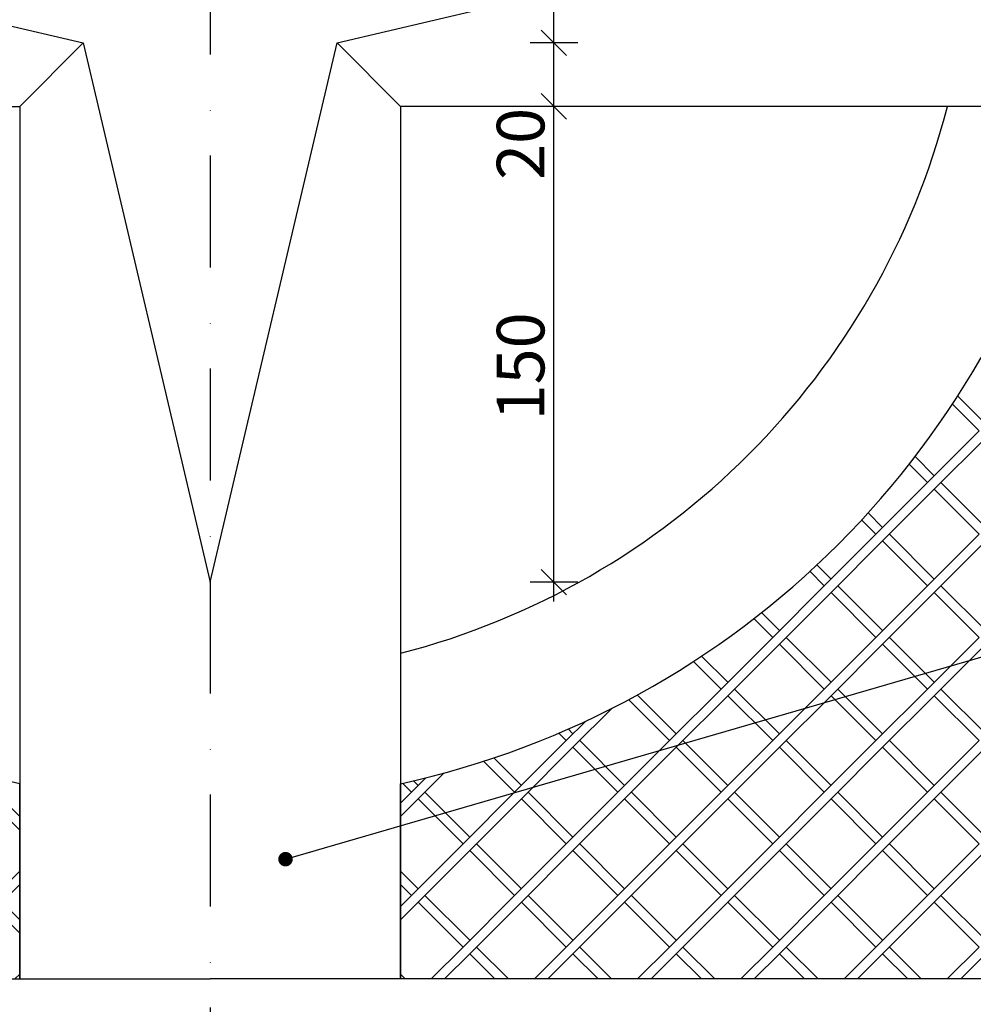
# Model space of a CAD drawing. Units: inches. Extents: x -3293 to 3647, y 212 to 4892.
# Drawn here: x -764 to -464, y 585 to 895 of the extents above; entities that cross this region are included whole.
import ezdxf

# ---------------------------------------------------------------- set-up
doc = ezdxf.new("R2010")
doc.units = ezdxf.units.IN
doc.header["$MEASUREMENT"] = 0
doc.linetypes.add('KRESKI_I_KROPKI', pattern=[67.027776, 35.277777, -17.638888, 0, -14.111111])
for name, color, linetype in [('__ISTNIEJĄCE', 7, 'Continuous'), ('__WYBURZENIA', 7, 'Continuous'), ('ArchiCAD', 7, 'Continuous'), ('balustrady', 7, 'Continuous'), ('stropy', 7, 'Continuous')]:
    doc.layers.add(name, color=color, linetype=linetype)
doc.styles.add('GENERATED_STYLE_12', font='txt')
doc.dimstyles.new('Dimstyle_11', dxfattribs={"dimtxt": 15, "dimasz": 7.6, "dimexe": 0.18, "dimexo": 0, "dimgap": 0.09, "dimtad": 1, "dimdec": 0, "dimzin": 0, "dimdsep": 46, "dimtxsty": 'GENERATED_STYLE_12', "dimblk": 'ARROWHEAD_6', "dimblk1": 'ARROWHEAD_6', "dimblk2": 'ARROWHEAD_6', "dimcen": 0.09, "dimclrd": 79, "dimclre": 79, "dimclrt": 7, "dimazin": 0, "dimtfac": 1, "dimtdec": 4, "dimtmove": 0, "dimatfit": 3, "dimfxl": 0, "dimtolj": 1, "dimtzin": 0, "dimarcsym": 0})
doc.dimstyles.new('Dimstyle_12', dxfattribs={"dimtxt": 15, "dimasz": 7.6, "dimexe": 0.18, "dimexo": 0, "dimgap": 0.09, "dimtad": 1, "dimdec": 0, "dimzin": 0, "dimdsep": 46, "dimtxsty": 'GENERATED_STYLE_12', "dimblk": 'ARROWHEAD_6', "dimblk1": 'ARROWHEAD_6', "dimblk2": 'ARROWHEAD_6', "dimcen": 0.09, "dimclrd": 79, "dimclre": 79, "dimclrt": 7, "dimazin": 0, "dimtfac": 1, "dimtdec": 4, "dimtmove": 2, "dimatfit": 3, "dimfxl": 0, "dimtolj": 1, "dimtzin": 0, "dimarcsym": 0})
doc.dimstyles.new('Dimstyle_14', dxfattribs={"dimtxt": 0.18, "dimasz": 9.12, "dimexe": 0.18, "dimexo": 0.0625, "dimgap": 0.09, "dimtad": 0, "dimtih": 1, "dimtoh": 1, "dimdec": 4, "dimzin": 0, "dimdsep": 46, "dimcen": 0.09, "dimadec": 0, "dimazin": 0, "dimtfac": 1, "dimtdec": 4, "dimtmove": 0, "dimatfit": 3, "dimldrblk": 'ARROWHEAD_11', "dimfxl": 0, "dimtolj": 1, "dimtzin": 0, "dimarcsym": 0})

# ---------------------------------------------------------------- blocks, each defined once
blk = doc.blocks.new('*X6')
at = {"layer": '__WYBURZENIA', "color": 252, "linetype": 'Continuous'}
for p, q in [((-468.51, 776.77), (-459.6, 767.86)), ((-461.72, 765.74), (-470.15, 774.17)), ((-461.72, 765.74), (-477.98, 749.48)), ((-459.6, 763.62), (-475.86, 747.36)), ((-481.91, 757.65), (-475.86, 751.6)), ((-477.98, 749.48), (-483.78, 755.27)), ((-477.98, 749.48), (-494.25, 733.21)), ((-473.74, 749.48), (-459.6, 735.34)), ((-475.86, 747.36), (-492.13, 731.09)), ((-461.72, 733.21), (-475.86, 747.36)), ((-496.72, 739.93), (-492.13, 735.34)), ((-494.25, 733.21), (-498.76, 737.73)), ((-494.25, 733.21), (-510.51, 716.95)), ((-490.01, 733.21), (-475.86, 719.07)), ((-461.72, 733.21), (-477.98, 716.95)), ((-492.13, 731.09), (-508.39, 714.83)), ((-477.98, 716.95), (-492.13, 731.09)), ((-459.6, 731.09), (-475.86, 714.83)), ((-512.87, 723.56), (-508.39, 719.07)), ((-510.51, 716.95), (-515.07, 721.51)), ((-510.51, 716.95), (-526.78, 700.69)), ((-506.27, 716.95), (-492.13, 702.81)), ((-477.98, 716.95), (-494.25, 700.69)), ((-473.74, 716.95), (-459.6, 702.81)), ((-508.39, 714.83), (-524.65, 698.57)), ((-494.25, 700.69), (-508.39, 714.83)), ((-475.86, 714.83), (-492.13, 698.57)), ((-461.72, 700.69), (-475.86, 714.83)), ((-530.35, 708.51), (-524.65, 702.81)), ((-526.78, 700.69), (-532.71, 706.62)), ((-526.78, 700.69), (-543.04, 684.42)), ((-524.65, 698.57), (-540.92, 682.3)), ((-510.51, 684.42), (-524.65, 698.57)), ((-522.53, 700.69), (-508.39, 686.55)), ((-494.25, 700.69), (-510.51, 684.42)), ((-492.13, 698.57), (-508.39, 682.3)), ((-477.98, 684.42), (-492.13, 698.57)), ((-490.01, 700.69), (-475.86, 686.55)), ((-461.72, 700.69), (-477.98, 684.42)), ((-459.6, 698.57), (-475.86, 682.3)), ((-543.04, 684.42), (-551.76, 693.14)), ((-549.18, 694.81), (-540.92, 686.55)), ((-543.04, 684.42), (-559.3, 668.16)), ((-538.8, 684.42), (-524.65, 670.28)), ((-510.51, 684.42), (-526.78, 668.16)), ((-506.27, 684.42), (-492.13, 670.28)), ((-477.98, 684.42), (-494.25, 668.16)), ((-473.74, 684.42), (-459.6, 670.28)), ((-559.3, 668.16), (-572.23, 681.09)), ((-569.47, 682.57), (-557.18, 670.28)), ((-540.92, 682.3), (-557.18, 666.04)), ((-526.78, 668.16), (-540.92, 682.3)), ((-508.39, 682.3), (-524.65, 666.04)), ((-494.25, 668.16), (-508.39, 682.3)), ((-475.86, 682.3), (-492.13, 666.04)), ((-461.72, 668.16), (-475.86, 682.3)), ((-577.37, 678.38), (-589.71, 666.04)), ((-585.67, 674.32), (-591.83, 668.16)), ((-591.83, 668.16), (-594.2, 670.53)), ((-591.26, 671.83), (-589.71, 670.28)), ((-591.83, 668.16), (-608.09, 651.9)), ((-587.59, 668.16), (-573.44, 654.02)), ((-559.3, 668.16), (-575.57, 651.9)), ((-555.06, 668.16), (-540.92, 654.02)), ((-526.78, 668.16), (-543.04, 651.9)), ((-522.53, 668.16), (-508.39, 654.02)), ((-494.25, 668.16), (-510.51, 651.9)), ((-490.01, 668.16), (-475.86, 654.02)), ((-461.72, 668.16), (-477.98, 651.9)), ((-589.71, 666.04), (-605.97, 649.78)), ((-575.57, 651.9), (-589.71, 666.04)), ((-557.18, 666.04), (-573.44, 649.78)), ((-543.04, 651.9), (-557.18, 666.04)), ((-524.65, 666.04), (-540.92, 649.78)), ((-510.51, 651.9), (-524.65, 666.04)), ((-492.13, 666.04), (-508.39, 649.78)), ((-477.98, 651.9), (-492.13, 666.04)), ((-459.6, 666.04), (-475.86, 649.78)), ((-608.09, 651.9), (-617.89, 661.69)), ((-614.67, 662.71), (-605.97, 654.02)), ((-630.28, 658), (-638.5, 649.78)), ((-636.04, 656.47), (-640.62, 651.9)), ((-640.01, 655.53), (-638.5, 654.02)), ((-640.62, 651.9), (-644.07, 648.45)), ((-640.62, 651.9), (-643.43, 654.71)), ((-636.38, 651.9), (-622.23, 637.75)), ((-608.09, 651.9), (-624.36, 635.63)), ((-603.85, 651.9), (-589.71, 637.75)), ((-575.57, 651.9), (-591.83, 635.63)), ((-571.32, 651.9), (-557.18, 637.75)), ((-543.04, 651.9), (-559.3, 635.63)), ((-538.8, 651.9), (-524.65, 637.75)), ((-510.51, 651.9), (-526.78, 635.63)), ((-506.27, 651.9), (-492.13, 637.75)), ((-477.98, 651.9), (-494.25, 635.63)), ((-473.74, 651.9), (-459.6, 637.75)), ((-638.5, 649.78), (-644.07, 644.2)), ((-624.36, 635.63), (-638.5, 649.78)), ((-605.97, 649.78), (-622.23, 633.51)), ((-591.83, 635.63), (-605.97, 649.78)), ((-573.44, 649.78), (-589.71, 633.51)), ((-559.3, 635.63), (-573.44, 649.78)), ((-540.92, 649.78), (-557.18, 633.51)), ((-526.78, 635.63), (-540.92, 649.78)), ((-508.39, 649.78), (-524.65, 633.51)), ((-494.25, 635.63), (-508.39, 649.78)), ((-475.86, 649.78), (-492.13, 633.51)), ((-461.72, 635.63), (-475.86, 649.78)), ((-624.36, 635.63), (-640.62, 619.37)), ((-622.23, 633.51), (-638.5, 617.25)), ((-608.09, 619.37), (-622.23, 633.51)), ((-620.11, 635.63), (-605.97, 621.49)), ((-591.83, 635.63), (-608.09, 619.37)), ((-589.71, 633.51), (-605.97, 617.25)), ((-575.57, 619.37), (-589.71, 633.51)), ((-587.59, 635.63), (-573.44, 621.49)), ((-559.3, 635.63), (-575.57, 619.37)), ((-557.18, 633.51), (-573.44, 617.25)), ((-543.04, 619.37), (-557.18, 633.51)), ((-555.06, 635.63), (-540.92, 621.49)), ((-526.78, 635.63), (-543.04, 619.37)), ((-524.65, 633.51), (-540.92, 617.25)), ((-510.51, 619.37), (-524.65, 633.51)), ((-522.53, 635.63), (-508.39, 621.49)), ((-494.25, 635.63), (-510.51, 619.37)), ((-492.13, 633.51), (-508.39, 617.25)), ((-477.98, 619.37), (-492.13, 633.51)), ((-490.01, 635.63), (-475.86, 621.49)), ((-461.72, 635.63), (-477.98, 619.37)), ((-459.6, 633.51), (-475.86, 617.25)), ((-644.07, 627.06), (-638.5, 621.49)), ((-640.62, 619.37), (-644.07, 622.82)), ((-640.62, 619.37), (-644.07, 615.92)), ((-636.38, 619.37), (-622.23, 605.23)), ((-608.09, 619.37), (-624.36, 603.11)), ((-603.85, 619.37), (-589.71, 605.23)), ((-575.57, 619.37), (-591.83, 603.11)), ((-571.32, 619.37), (-557.18, 605.23)), ((-543.04, 619.37), (-559.3, 603.11)), ((-538.8, 619.37), (-524.65, 605.23)), ((-510.51, 619.37), (-526.78, 603.11)), ((-506.27, 619.37), (-492.13, 605.23)), ((-477.98, 619.37), (-494.25, 603.11)), ((-473.74, 619.37), (-459.6, 605.23)), ((-638.5, 617.25), (-644.07, 611.68)), ((-624.36, 603.11), (-638.5, 617.25)), ((-605.97, 617.25), (-622.23, 600.99)), ((-591.83, 603.11), (-605.97, 617.25)), ((-573.44, 617.25), (-589.71, 600.99)), ((-559.3, 603.11), (-573.44, 617.25)), ((-540.92, 617.25), (-557.18, 600.99)), ((-526.78, 603.11), (-540.92, 617.25)), ((-508.39, 617.25), (-524.65, 600.99)), ((-494.25, 603.11), (-508.39, 617.25)), ((-475.86, 617.25), (-492.13, 600.99)), ((-461.72, 603.11), (-475.86, 617.25)), ((-624.36, 603.11), (-634.41, 593.05)), ((-620.11, 603.11), (-610.06, 593.05)), ((-591.83, 603.11), (-601.88, 593.05)), ((-587.59, 603.11), (-577.53, 593.05)), ((-559.3, 603.11), (-569.36, 593.05)), ((-555.06, 603.11), (-545, 593.05)), ((-526.78, 603.11), (-536.83, 593.05)), ((-522.53, 603.11), (-512.48, 593.05)), ((-494.25, 603.11), (-504.3, 593.05)), ((-490.01, 603.11), (-479.95, 593.05)), ((-461.72, 603.11), (-471.78, 593.05)), ((-622.23, 600.99), (-630.17, 593.05)), ((-614.3, 593.05), (-622.23, 600.99)), ((-589.71, 600.99), (-597.64, 593.05)), ((-581.77, 593.05), (-589.71, 600.99)), ((-557.18, 600.99), (-565.11, 593.05)), ((-549.25, 593.05), (-557.18, 600.99)), ((-524.65, 600.99), (-532.59, 593.05)), ((-516.72, 593.05), (-524.65, 600.99)), ((-492.13, 600.99), (-500.06, 593.05)), ((-484.19, 593.05), (-492.13, 600.99)), ((-459.6, 600.99), (-467.53, 593.05)), ((-644.07, 594.54), (-642.59, 593.05))]:
    blk.add_line(p, q, dxfattribs=at)
blk = doc.blocks.new('HATCH_177', base_point=(-644.07, 593.05))
at = {"layer": '__WYBURZENIA', "color": 252, "linetype": 'Continuous'}
blk.add_lwpolyline([(-644.07, 593.05), (-644.07, 654.56, 0.29267), (-430.57, 868.05), (-214.07, 868.05), (-214.07, 593.05)], format="xyb", close=True, dxfattribs=at)
blk.add_blockref('*X6', (0, 0), dxfattribs=at)
blk = doc.blocks.new('*X8')
at = {"layer": '__WYBURZENIA', "color": 252, "linetype": 'Continuous'}
for p, q in [((-769.64, 649.78), (-764.07, 644.2)), ((-771.76, 647.65), (-764.07, 639.96)), ((-771.76, 619.37), (-764.07, 627.06)), ((-764.07, 622.82), (-769.64, 617.25)), ((-771.76, 615.13), (-764.07, 607.43)), ((-769.64, 617.25), (-764.07, 611.68)), ((-765.55, 593.05), (-764.07, 594.54))]:
    blk.add_line(p, q, dxfattribs=at)
blk = doc.blocks.new('HATCH_178', base_point=(-764.07, 593.05))
at = {"layer": '__WYBURZENIA', "color": 252, "linetype": 'Continuous'}
blk.add_lwpolyline([(-764.07, 593.05), (-764.07, 654.56, -0.29267), (-977.57, 868.05), (-1194.07, 868.05), (-1194.07, 593.05)], format="xyb", close=True, dxfattribs=at)
blk.add_blockref('*X8', (0, 0), dxfattribs=at)
blk = doc.blocks.new('*D18')
at = {"layer": 'ArchiCAD', "color": 7, "linetype": 'Continuous'}
for p, q in [((-1471.85, 597.05), (-1463.85, 589.05)), ((-1471.85, 577.05), (-1463.85, 569.05))]:
    blk.add_line(p, q, dxfattribs=at)
at = {"layer": 'ArchiCAD', "color": 79, "linetype": 'Continuous'}
for p, q in [((-1460.35, 593.05), (-1475.35, 593.05)), ((-1467.85, 573.05), (-1467.85, 593.05)), ((-1460.35, 573.05), (-1475.35, 573.05))]:
    blk.add_line(p, q, dxfattribs=at)
blk = doc.blocks.new('ARROWHEAD_6')
at = {"color": 0, "linetype": 'Continuous'}
for p, q in [((-0.5, -0.5), (0.5, 0.5)), ((0, 0), (-1, 0))]:
    blk.add_line(p, q, dxfattribs=at)
blk = doc.blocks.new('*D19')
at = {"layer": 'ArchiCAD', "color": 7, "linetype": 'Continuous'}
for p, q in [((-1471.85, 872.05), (-1463.85, 864.05)), ((-1471.85, 597.05), (-1463.85, 589.05))]:
    blk.add_line(p, q, dxfattribs=at)
at = {"layer": 'ArchiCAD', "color": 79, "linetype": 'Continuous'}
for p, q in [((-1460.35, 868.05), (-1475.35, 868.05)), ((-1467.85, 593.05), (-1467.85, 868.05)), ((-1460.35, 593.05), (-1475.35, 593.05))]:
    blk.add_line(p, q, dxfattribs=at)
at = {"layer": 'ArchiCAD', "color": 7, "char_height": 15, "attachment_point": 1, "rotation": 90, "style": 'GENERATED_STYLE_12'}
for s, insert in [('{275}', (-1485.85, 725.75)), ('{20}', (-1485.85, 597.05))]:
    blk.add_mtext(s, dxfattribs=dict(at, insert=insert))
blk = doc.blocks.new('*D20')
at = {"layer": 'ArchiCAD', "color": 7, "linetype": 'Continuous'}
for p, q in [((-1471.85, 992.05), (-1463.85, 984.05)), ((-1471.85, 872.05), (-1463.85, 864.05))]:
    blk.add_line(p, q, dxfattribs=at)
at = {"layer": 'ArchiCAD', "color": 79, "linetype": 'Continuous'}
for p, q in [((-1460.35, 988.05), (-1475.35, 988.05)), ((-1467.85, 868.05), (-1467.85, 988.05)), ((-1460.35, 868.05), (-1475.35, 868.05))]:
    blk.add_line(p, q, dxfattribs=at)
at = {"layer": 'ArchiCAD', "color": 7, "insert": (-1485.85, 913.65), "char_height": 15, "attachment_point": 1, "rotation": 90, "style": 'GENERATED_STYLE_12'}
blk.add_mtext('{120}', dxfattribs=at)
blk = doc.blocks.new('*D21')
at = {"layer": 'ArchiCAD', "color": 7, "linetype": 'Continuous'}
for p, q in [((-1471.85, 1267.05), (-1463.85, 1259.05)), ((-1471.85, 992.05), (-1463.85, 984.05))]:
    blk.add_line(p, q, dxfattribs=at)
at = {"layer": 'ArchiCAD', "color": 79, "linetype": 'Continuous'}
for p, q in [((-1460.35, 1263.05), (-1475.35, 1263.05)), ((-1467.85, 988.05), (-1467.85, 1263.05)), ((-1460.35, 988.05), (-1475.35, 988.05))]:
    blk.add_line(p, q, dxfattribs=at)
at = {"layer": 'ArchiCAD', "color": 7, "char_height": 15, "attachment_point": 1, "rotation": 90, "style": 'GENERATED_STYLE_12'}
for s, insert in [('{20}', (-1485.85, 1239.85)), ('{275}', (-1485.85, 1101.55))]:
    blk.add_mtext(s, dxfattribs=dict(at, insert=insert))
blk = doc.blocks.new('*D22')
at = {"layer": 'ArchiCAD', "color": 7, "linetype": 'Continuous'}
for p, q in [((-1471.85, 1287.05), (-1463.85, 1279.05)), ((-1471.85, 1267.05), (-1463.85, 1259.05))]:
    blk.add_line(p, q, dxfattribs=at)
at = {"layer": 'ArchiCAD', "color": 79, "linetype": 'Continuous'}
for p, q in [((-1460.35, 1283.05), (-1475.35, 1283.05)), ((-1467.85, 1263.05), (-1467.85, 1283.05)), ((-1460.35, 1263.05), (-1475.35, 1263.05))]:
    blk.add_line(p, q, dxfattribs=at)
blk = doc.blocks.new('*D23')
at = {"layer": 'ArchiCAD', "color": 79, "linetype": 'Continuous'}
for p, q in [((-1467.85, 1353.05), (-1467.85, 1383.05)), ((-1460.35, 1353.05), (-1475.35, 1353.05)), ((-1467.85, 1283.05), (-1467.85, 1353.05)), ((-1460.35, 1283.05), (-1475.35, 1283.05))]:
    blk.add_line(p, q, dxfattribs=at)
at = {"layer": 'ArchiCAD', "color": 7, "linetype": 'Continuous'}
for p, q in [((-1471.85, 1357.05), (-1463.85, 1349.05)), ((-1471.85, 1287.05), (-1463.85, 1279.05))]:
    blk.add_line(p, q, dxfattribs=at)
at = {"layer": 'ArchiCAD', "color": 7, "insert": (-1485.85, 1308.45), "char_height": 15, "attachment_point": 1, "rotation": 90, "style": 'GENERATED_STYLE_12'}
blk.add_mtext('{70}', dxfattribs=at)
blk = doc.blocks.new('*D24')
at = {"layer": 'ArchiCAD', "color": 7, "linetype": 'Continuous'}
for p, q in [((-1471.85, 1387.05), (-1463.85, 1379.05)), ((-1471.85, 1357.05), (-1463.85, 1349.05))]:
    blk.add_line(p, q, dxfattribs=at)
at = {"layer": 'ArchiCAD', "color": 79, "linetype": 'Continuous'}
for p, q in [((-1460.35, 1383.05), (-1475.35, 1383.05)), ((-1467.85, 1353.05), (-1467.85, 1383.05))]:
    blk.add_line(p, q, dxfattribs=at)
at = {"layer": 'ArchiCAD', "color": 7, "insert": (-1485.85, 1358.45), "char_height": 15, "attachment_point": 1, "rotation": 90, "style": 'GENERATED_STYLE_12'}
blk.add_mtext('{30}', dxfattribs=at)
blk = doc.blocks.new('*D28')
at = {"layer": 'ArchiCAD', "color": 7, "linetype": 'Continuous'}
for p, q in [((-1513.02, 1287.05), (-1505.02, 1279.05)), ((-1513.02, 577.05), (-1505.02, 569.05))]:
    blk.add_line(p, q, dxfattribs=at)
at = {"layer": 'ArchiCAD', "color": 79, "linetype": 'Continuous'}
for p, q in [((-1501.52, 1283.05), (-1516.52, 1283.05)), ((-1509.02, 573.05), (-1509.02, 1283.05)), ((-1501.52, 573.05), (-1516.52, 573.05))]:
    blk.add_line(p, q, dxfattribs=at)
at = {"layer": 'ArchiCAD', "color": 7, "insert": (-1527.02, 959.92), "char_height": 15, "attachment_point": 1, "rotation": 90, "style": 'GENERATED_STYLE_12'}
blk.add_mtext('{710}', dxfattribs=at)
blk = doc.blocks.new('*D29')
at = {"layer": 'ArchiCAD', "color": 7, "linetype": 'Continuous'}
for p, q in [((-1505.02, 1479.1), (-1513.02, 1487.1)), ((-1513.02, 1287.05), (-1505.02, 1279.05))]:
    blk.add_line(p, q, dxfattribs=at)
at = {"layer": 'ArchiCAD', "color": 79, "linetype": 'Continuous'}
for p, q in [((-1509.02, 1483.1), (-1509.02, 1489.1)), ((-1501.52, 1483.1), (-1516.52, 1483.1)), ((-1509.02, 1283.05), (-1509.02, 1483.1)), ((-1501.52, 1283.05), (-1516.52, 1283.05))]:
    blk.add_line(p, q, dxfattribs=at)
at = {"layer": 'ArchiCAD', "color": 7, "insert": (-1527.02, 1368.67), "char_height": 15, "attachment_point": 1, "rotation": 90, "style": 'GENERATED_STYLE_12'}
blk.add_mtext('{200}', dxfattribs=at)
blk = doc.blocks.new('*D36')
at = {"layer": 'ArchiCAD', "color": 7, "linetype": 'Continuous'}
for p, q in [((-599.72, 872.05), (-591.72, 864.05)), ((-599.72, 722.05), (-591.72, 714.05))]:
    blk.add_line(p, q, dxfattribs=at)
at = {"layer": 'ArchiCAD', "color": 79, "linetype": 'Continuous'}
for p, q in [((-588.22, 868.05), (-603.22, 868.05)), ((-595.72, 718.05), (-595.72, 868.05)), ((-588.22, 718.05), (-603.22, 718.05)), ((-595.72, 712.05), (-595.72, 718.05))]:
    blk.add_line(p, q, dxfattribs=at)
at = {"layer": 'ArchiCAD', "color": 7, "char_height": 15, "attachment_point": 1, "rotation": 90, "style": 'GENERATED_STYLE_12'}
for s, insert in [('{20}', (-613.72, 844.85)), ('{150}', (-613.72, 769.05))]:
    blk.add_mtext(s, dxfattribs=dict(at, insert=insert))
blk = doc.blocks.new('*D37')
at = {"layer": 'ArchiCAD', "color": 7, "linetype": 'Continuous'}
for p, q in [((-599.72, 892.05), (-591.72, 884.05)), ((-599.72, 872.05), (-591.72, 864.05))]:
    blk.add_line(p, q, dxfattribs=at)
at = {"layer": 'ArchiCAD', "color": 79, "linetype": 'Continuous'}
for p, q in [((-588.22, 888.05), (-603.22, 888.05)), ((-595.72, 868.05), (-595.72, 888.05)), ((-588.22, 868.05), (-603.22, 868.05))]:
    blk.add_line(p, q, dxfattribs=at)
blk = doc.blocks.new('*D38')
at = {"layer": 'ArchiCAD', "color": 7, "linetype": 'Continuous'}
for p, q in [((-599.72, 972.05), (-591.72, 964.05)), ((-599.72, 892.05), (-591.72, 884.05))]:
    blk.add_line(p, q, dxfattribs=at)
at = {"layer": 'ArchiCAD', "color": 79, "linetype": 'Continuous'}
for p, q in [((-588.22, 968.05), (-603.22, 968.05)), ((-595.72, 888.05), (-595.72, 968.05)), ((-588.22, 888.05), (-603.22, 888.05))]:
    blk.add_line(p, q, dxfattribs=at)
at = {"layer": 'ArchiCAD', "color": 7, "char_height": 15, "attachment_point": 1, "rotation": 90, "style": 'GENERATED_STYLE_12'}
for s, insert in [('{20}', (-613.72, 944.85)), ('{80}', (-613.72, 908.85))]:
    blk.add_mtext(s, dxfattribs=dict(at, insert=insert))
blk = doc.blocks.new('*D39')
at = {"layer": 'ArchiCAD', "color": 7, "linetype": 'Continuous'}
for p, q in [((-599.72, 992.05), (-591.72, 984.05)), ((-599.72, 972.05), (-591.72, 964.05))]:
    blk.add_line(p, q, dxfattribs=at)
at = {"layer": 'ArchiCAD', "color": 79, "linetype": 'Continuous'}
for p, q in [((-588.22, 988.05), (-603.22, 988.05)), ((-595.72, 968.05), (-595.72, 988.05)), ((-588.22, 968.05), (-603.22, 968.05))]:
    blk.add_line(p, q, dxfattribs=at)
blk = doc.blocks.new('*D40')
at = {"layer": 'ArchiCAD', "color": 7, "linetype": 'Continuous'}
for p, q in [((-591.72, 1134.05), (-599.72, 1142.05)), ((-599.72, 992.05), (-591.72, 984.05))]:
    blk.add_line(p, q, dxfattribs=at)
at = {"layer": 'ArchiCAD', "color": 79, "linetype": 'Continuous'}
for p, q in [((-595.72, 1138.05), (-595.72, 1144.05)), ((-588.22, 1138.05), (-603.22, 1138.05)), ((-595.72, 988.05), (-595.72, 1138.05)), ((-588.22, 988.05), (-603.22, 988.05))]:
    blk.add_line(p, q, dxfattribs=at)
at = {"layer": 'ArchiCAD', "color": 7, "insert": (-613.72, 1048.65), "char_height": 15, "attachment_point": 1, "rotation": 90, "style": 'GENERATED_STYLE_12'}
blk.add_mtext('{150}', dxfattribs=at)
blk = doc.blocks.new('ARROWHEAD_11')
at = {"color": 0, "linetype": 'Continuous'}
blk.add_line((0, 0), (-1, 0), dxfattribs=at)
at = {"color": 0, "linetype": 'Continuous', "const_width": 0.25}
blk.add_lwpolyline([(-0.125, 0, 1), (0.125, 0, 1)], format="xyb", close=True, dxfattribs=at)

msp = doc.modelspace()

# ---------------------------------------------------------------- linework, layer by layer
at = {"layer": 'balustrady', "color": 252, "linetype": 'KRESKI_I_KROPKI'}
msp.add_line((-704.07, 1456.69), (-704.07, 350.64), dxfattribs=at)
at = {"layer": 'balustrady', "color": 152, "linetype": 'Continuous'}
for p, q in [((-914.07, 928.05), (-744.07, 888.05)), ((-664.07, 888.05), (-494.07, 928.05)), ((-744.07, 888.05), (-704.07, 718.05)), ((-704.07, 718.05), (-664.07, 888.05)), ((-1194.07, 868.05), (-764.07, 868.05)), ((-764.07, 868.05), (-764.07, 593.05)), ((-644.07, 868.05), (-644.07, 593.05)), ((-214.07, 868.05), (-644.07, 868.05)), ((-1194.07, 593.05), (-764.07, 593.05)), ((-764.07, 593.05), (-704.07, 593.05)), ((-644.07, 593.05), (-704.07, 593.05)), ((-214.07, 593.05), (-644.07, 593.05))]:
    msp.add_line(p, q, dxfattribs=at)
at = {"layer": 'balustrady', "color": 14, "linetype": 'Continuous'}
for p, q in [((-744.07, 888.05), (-764.07, 868.05)), ((-664.07, 888.05), (-644.07, 868.05))]:
    msp.add_line(p, q, dxfattribs=at)
at = {"layer": 'stropy', "color": 152, "linetype": 'Continuous'}
for radius, start, end in [(240, 284.4775, 345.5225), (280, 282.3736, 347.6264)]:
    msp.add_arc((-704.07, 928.05), radius, start, end, dxfattribs=at)

# ---------------------------------------------------------------- block references
at = {"layer": '__WYBURZENIA', "color": 252, "linetype": 'Continuous'}
for name, p in [('HATCH_178', (-764.07, 593.05)), ('HATCH_177', (-644.07, 593.05))]:
    msp.add_blockref(name, p, dxfattribs=at)

# ---------------------------------------------------------------- dimensions: what is measured, and where the dimension line sits
at = {"layer": 'ArchiCAD', "color": 79, "linetype": 'Continuous'}
for base, p1, p2, dimstyle, picture, middle in [((-1509.02, 573.05), (-194.07, 1283.05), (-1434.07, 1483.1), 'Dimstyle_11', '*D29', (-1519.52, 1378.27)), ((-1467.85, 473.1), (-294.07, 1353.05), (-1484.07, 1383.05), 'Dimstyle_11', '*D24', (-1478.35, 1368.05)), ((-1467.85, 473.1), (-194.07, 1283.05), (-294.07, 1353.05), 'Dimstyle_11', '*D23', (-1478.35, 1313.25)), ((-1509.02, 573.05), (-194.07, 573.05), (-194.07, 1283.05), 'Dimstyle_12', '*D28', (-1519.52, 969.52)), ((-1467.85, 473.1), (-214.07, 1263.05), (-194.07, 1283.05), 'Dimstyle_11', '*D22', (-1478.35, 1249.45)), ((-1467.85, 473.1), (-214.07, 988.05), (-214.07, 1263.05), 'Dimstyle_11', '*D21', (-1478.35, 1106.35)), ((-595.72, 868.05), (-764.07, 988.05), (-704.07, 1138.05), 'Dimstyle_11', '*D40', (-606.22, 1058.25)), ((-1467.85, 473.1), (-214.07, 868.05), (-214.07, 988.05), 'Dimstyle_11', '*D20', (-1478.35, 923.25)), ((-595.72, 868.05), (-744.07, 968.05), (-764.07, 988.05), 'Dimstyle_11', '*D39', (-606.22, 954.45)), ((-595.72, 868.05), (-744.07, 888.05), (-744.07, 968.05), 'Dimstyle_11', '*D38', (-606.22, 913.65)), ((-595.72, 868.05), (-764.07, 868.05), (-744.07, 888.05), 'Dimstyle_11', '*D37', (-606.22, 854.45)), ((-1467.85, 473.1), (-214.07, 593.05), (-214.07, 868.05), 'Dimstyle_11', '*D19', (-1478.35, 730.55)), ((-595.72, 868.05), (-704.07, 718.05), (-764.07, 868.05), 'Dimstyle_11', '*D36', (-606.22, 778.65)), ((-1467.85, 473.1), (-194.07, 573.05), (-214.07, 593.05), 'Dimstyle_11', '*D18', (-1478.35, 606.65))]:
    dim = msp.add_linear_dim(base=base, p1=p1, p2=p2, angle=90, dimstyle=dimstyle, dxfattribs=at)
    dim.commit()
    dim.dimension.update_dxf_attribs({"geometry": picture, "text_midpoint": middle})

# ---------------------------------------------------------------- leaders
at = {"layer": '__ISTNIEJĄCE', "color": 20, "linetype": 'Continuous'}
msp.add_leader([(-680.3, 630.79), (36.21, 839.02), (106.16, 839.02)], dimstyle='Dimstyle_14', dxfattribs=at)

doc.saveas('drawing.dxf')
